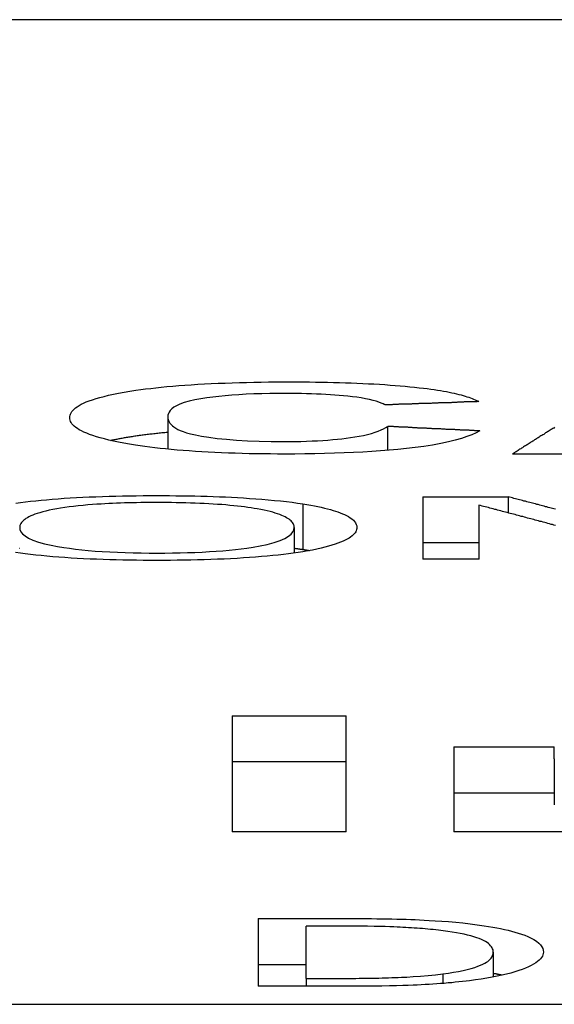
# Model space of a CAD drawing. Extents: x 163 to 719, y 73 to 533.
# Drawn here: x 358 to 360, y 527 to 531 of the extents above; entities that cross this region are included whole.
import ezdxf

# ---------------------------------------------------------------- set-up
doc = ezdxf.new("R2010")
doc.units = 0
doc.layers.add('VISIBLE__ISO_', color=7, linetype='CONTINUOUS')

msp = doc.modelspace()

# ---------------------------------------------------------------- linework, layer by layer
at = {"layer": 'VISIBLE__ISO_'}
for p, q in [((381.7235, 531.2706), (349.7235, 531.2706)), ((358.7015, 529.5144), (358.7015, 529.3715)), ((359.6735, 529.4718), (359.6735, 529.3659)), ((360.5209, 529.3498), (360.2259, 529.3498)), ((359.8295, 529.1605), (360.2071, 529.1605)), ((359.8295, 529.1605), (359.8295, 528.8854)), ((360.2071, 529.1605), (360.2071, 529.0895)), ((359.2979, 529.1299), (359.2979, 528.9281)), ((360.0775, 528.8854), (360.0775, 529.1236)), ((359.2606, 529.0251), (359.2606, 528.9123)), ((359.8295, 528.9587), (360.0775, 528.9587)), ((360.0775, 528.8854), (359.8295, 528.8854)), ((358.9865, 528.1923), (359.4904, 528.1923)), ((358.9865, 528.1923), (358.9865, 527.6797)), ((359.4904, 527.6797), (359.4904, 528.1923)), ((359.9659, 528.0549), (359.9659, 527.6797)), ((359.9659, 528.0549), (360.4104, 528.0549)), ((360.4104, 528.0017), (360.4104, 528.0549)), ((358.9865, 527.9897), (359.4904, 527.9897)), ((360.4104, 528.0017), (360.4104, 527.7989)), ((359.9659, 527.8522), (360.4104, 527.8522)), ((359.4904, 527.6797), (358.9865, 527.6797)), ((360.4461, 527.6797), (359.9659, 527.6797)), ((359.1007, 527.2961), (359.465, 527.2961)), ((359.1007, 527.2961), (359.1007, 526.9961)), ((359.3133, 527.0312), (359.3133, 527.2622)), ((359.4754, 527.2622), (359.3133, 527.2622)), ((360.1406, 527.1478), (360.1406, 527.0371)), ((359.1007, 527.0928), (359.3133, 527.0928)), ((359.3133, 527.0312), (359.4754, 527.0312)), ((359.3133, 527.0312), (359.3133, 526.9961)), ((359.9175, 527.0514), (359.9175, 527.0088)), ((359.4689, 526.9961), (359.1007, 526.9961)), ((357.3322, 526.9166), (376.3822, 526.9166))]:
    msp.add_line(p, q, dxfattribs=at)
at = {"layer": 'VISIBLE__ISO_', "flags": 128}
for points in [[(358.5609, 529.6318), (358.5818, 529.6348), (358.6034, 529.6376), (358.6258, 529.6404), (358.649, 529.643), (358.6729, 529.6456), (358.6977, 529.648), (358.7233, 529.6503), (358.7497, 529.6525), (358.777, 529.6545), (358.8051, 529.6565), (358.834, 529.6583), (358.8634, 529.6599), (358.8934, 529.6615), (358.9238, 529.6628), (358.9547, 529.664), (358.986, 529.6651), (359.0179, 529.6661), (359.05, 529.6669), (359.0823, 529.6675), (359.1148, 529.6681), (359.1474, 529.6685), (359.1802, 529.6688), (359.213, 529.6689), (359.2459, 529.669)], [(359.2459, 529.669), (359.2732, 529.669), (359.3004, 529.6688), (359.3274, 529.6686), (359.3543, 529.6683), (359.3811, 529.6679), (359.4077, 529.6674), (359.4341, 529.6668), (359.4604, 529.6661), (359.4865, 529.6653), (359.5123, 529.6644), (359.538, 529.6634), (359.5634, 529.6622), (359.5885, 529.661), (359.6132, 529.6597), (359.6374, 529.6582), (359.6611, 529.6567), (359.6843, 529.6551), (359.7071, 529.6533), (359.7294, 529.6515), (359.751, 529.6496), (359.7721, 529.6476), (359.7926, 529.6455), (359.8125, 529.6433), (359.8319, 529.6411)], [(358.2679, 529.5103), (358.2683, 529.5158), (358.2694, 529.5212), (358.2712, 529.5267), (358.2739, 529.5321), (358.2775, 529.5376), (358.2819, 529.543), (358.2873, 529.5484), (358.2936, 529.5538), (358.301, 529.5591), (358.3094, 529.5644), (358.3188, 529.5697), (358.3295, 529.5749), (358.3413, 529.58), (358.3543, 529.5852), (358.3687, 529.5902), (358.3844, 529.5952), (358.4014, 529.6001), (358.4199, 529.605), (358.4398, 529.6097), (358.461, 529.6144), (358.4838, 529.6189), (358.508, 529.6233), (358.5337, 529.6276), (358.5609, 529.6318)], [(359.8319, 529.6411), (359.8482, 529.6391), (359.8639, 529.6371), (359.879, 529.635), (359.8934, 529.6328), (359.9072, 529.6306), (359.9205, 529.6283), (359.9331, 529.626), (359.9452, 529.6236), (359.9568, 529.6212), (359.9678, 529.6187), (359.9783, 529.6163), (359.9884, 529.6137), (359.998, 529.6112), (360.0072, 529.6086), (360.0159, 529.606), (360.0242, 529.6034), (360.0322, 529.6007), (360.0397, 529.598), (360.0469, 529.5953), (360.0537, 529.5926), (360.0601, 529.5899), (360.0662, 529.5872), (360.072, 529.5845), (360.0774, 529.5818)], [(359.2241, 529.6179), (359.1879, 529.6177), (359.1522, 529.6173), (359.117, 529.6165), (359.0825, 529.6154), (359.0485, 529.6139), (359.0159, 529.6121), (358.9849, 529.6099), (358.9556, 529.6075), (358.9278, 529.6048), (358.9013, 529.6018), (358.8744, 529.5984), (358.8475, 529.5943), (358.8213, 529.5894), (358.7962, 529.5837), (358.7738, 529.5773), (358.7553, 529.5706), (358.7404, 529.5637), (358.7286, 529.5567), (358.7195, 529.5498), (358.7125, 529.5428), (358.7074, 529.5357), (358.704, 529.5286), (358.7021, 529.5215), (358.7015, 529.5144)], [(359.6617, 529.5674), (359.6544, 529.5714), (359.6456, 529.5755), (359.6353, 529.5795), (359.6233, 529.5834), (359.6095, 529.5873), (359.5937, 529.591), (359.5759, 529.5946), (359.5569, 529.5978), (359.5373, 529.6007), (359.5175, 529.6033), (359.4977, 529.6055), (359.4782, 529.6075), (359.4591, 529.6092), (359.4401, 529.6107), (359.4206, 529.612), (359.4005, 529.6133), (359.3799, 529.6144), (359.3586, 529.6153), (359.3367, 529.6161), (359.3146, 529.6168), (359.2923, 529.6173), (359.2697, 529.6176), (359.247, 529.6178), (359.2241, 529.6179)], [(358.5589, 529.3894), (358.5324, 529.3937), (358.5074, 529.3981), (358.4838, 529.4026), (358.4616, 529.4072), (358.4407, 529.4119), (358.4212, 529.4166), (358.403, 529.4215), (358.3861, 529.4264), (358.3704, 529.4314), (358.356, 529.4365), (358.3428, 529.4416), (358.3308, 529.4468), (358.32, 529.452), (358.3103, 529.4572), (358.3018, 529.4625), (358.2942, 529.4678), (358.2878, 529.4731), (358.2823, 529.4784), (358.2777, 529.4837), (358.2741, 529.4891), (358.2713, 529.4944), (358.2694, 529.4997), (358.2683, 529.505), (358.2679, 529.5103)], [(358.7015, 529.5144), (358.7018, 529.5087), (358.7029, 529.503), (358.7048, 529.4973), (358.7075, 529.4916), (358.7112, 529.486), (358.7159, 529.4804), (358.7216, 529.4749), (358.7285, 529.4695), (358.7366, 529.4642), (358.746, 529.459), (358.7568, 529.454), (358.769, 529.4492), (358.7835, 529.4443), (358.8014, 529.4393), (358.8235, 529.4342), (358.8504, 529.4291), (358.8828, 529.424), (358.9199, 529.4192), (358.9608, 529.415), (359.0057, 529.4114), (359.0543, 529.4085), (359.1055, 529.4065), (359.1585, 529.4054), (359.2123, 529.405)], [(358.5609, 529.4305), (358.5662, 529.4312), (358.5715, 529.432), (358.5768, 529.4327), (358.5822, 529.4335), (358.5876, 529.4342), (358.5931, 529.4349), (358.5987, 529.4357), (358.6043, 529.4364), (358.61, 529.4371), (358.6157, 529.4378), (358.6214, 529.4385), (358.6273, 529.4392), (358.6331, 529.4399), (358.6391, 529.4406), (358.6451, 529.4412), (358.6511, 529.4419), (358.6572, 529.4426), (358.6634, 529.4432), (358.6696, 529.4439), (358.6758, 529.4445), (358.6822, 529.4451), (358.6885, 529.4457), (358.695, 529.4464), (358.7015, 529.447)], [(359.2123, 529.405), (359.2383, 529.4051), (359.264, 529.4054), (359.2894, 529.4059), (359.3145, 529.4067), (359.3392, 529.4076), (359.3634, 529.4088), (359.3869, 529.4102), (359.4094, 529.4118), (359.4309, 529.4136), (359.4516, 529.4155), (359.4713, 529.4176), (359.4904, 529.4199), (359.5095, 529.4225), (359.5286, 529.4254), (359.5475, 529.4287), (359.5661, 529.4325), (359.5844, 529.4367), (359.6019, 529.4414), (359.6178, 529.4463), (359.6319, 529.4514), (359.6444, 529.4565), (359.6555, 529.4616), (359.6651, 529.4667), (359.6735, 529.4718)], [(360.0814, 529.4523), (360.0646, 529.4437), (360.0455, 529.4352), (360.0239, 529.4269), (359.9996, 529.4189), (359.9724, 529.411), (359.9422, 529.4035), (359.9089, 529.3964), (359.8723, 529.3896), (359.8342, 529.3835), (359.7956, 529.3783), (359.7569, 529.3737), (359.7183, 529.3698), (359.68, 529.3664), (359.6421, 529.3634), (359.6033, 529.3607), (359.5635, 529.3584), (359.5227, 529.3563), (359.4808, 529.3545), (359.438, 529.353), (359.3946, 529.3518), (359.3509, 529.3509), (359.3069, 529.3503), (359.2626, 529.3499), (359.2182, 529.3498)], [(358.448, 529.4102), (358.4521, 529.4111), (358.4562, 529.412), (358.4604, 529.4128), (358.4646, 529.4137), (358.4689, 529.4146), (358.4732, 529.4155), (358.4776, 529.4163), (358.4821, 529.4172), (358.4866, 529.4181), (358.4911, 529.4189), (358.4957, 529.4198), (358.5004, 529.4206), (358.5051, 529.4215), (358.5099, 529.4223), (358.5148, 529.4231), (358.5196, 529.424), (358.5246, 529.4248), (358.5296, 529.4256), (358.5347, 529.4264), (358.5398, 529.4272), (358.545, 529.4281), (358.5503, 529.4289), (358.5556, 529.4297), (358.5609, 529.4305)], [(359.2182, 529.3498), (359.1865, 529.3499), (359.1549, 529.3501), (359.1235, 529.3504), (359.0923, 529.3508), (359.0613, 529.3514), (359.0305, 529.3521), (359, 529.353), (358.9697, 529.354), (358.9396, 529.3552), (358.9099, 529.3565), (358.8804, 529.358), (358.8516, 529.3597), (358.8234, 529.3615), (358.7958, 529.3634), (358.7689, 529.3654), (358.7426, 529.3676), (358.717, 529.37), (358.692, 529.3724), (358.6679, 529.375), (358.6446, 529.3777), (358.622, 529.3805), (358.6002, 529.3833), (358.5792, 529.3863), (358.5589, 529.3894)], [(358.0296, 529.1329), (358.0504, 529.1357), (358.072, 529.1385), (358.0943, 529.1411), (358.1173, 529.1436), (358.141, 529.1459), (358.1654, 529.1481), (358.1905, 529.1502), (358.2163, 529.1522), (358.2429, 529.1541), (358.2701, 529.1558), (358.2977, 529.1574), (358.3257, 529.1589), (358.3541, 529.1602), (358.3829, 529.1613), (358.4121, 529.1624), (358.4417, 529.1633), (358.4715, 529.1641), (358.5015, 529.1647), (358.5316, 529.1652), (358.5618, 529.1656), (358.5921, 529.1659), (358.6224, 529.1661), (358.6528, 529.1661)], [(358.6528, 529.1661), (358.6811, 529.1661), (358.7092, 529.1659), (358.7373, 529.1657), (358.7652, 529.1653), (358.793, 529.1649), (358.8207, 529.1644), (358.8482, 529.1637), (358.8755, 529.1629), (358.9027, 529.162), (358.9296, 529.161), (358.9563, 529.1599), (358.9828, 529.1587), (359.009, 529.1573), (359.0355, 529.1557), (359.0626, 529.154), (359.0901, 529.1521), (359.1179, 529.1499), (359.1457, 529.1476), (359.1734, 529.145), (359.2003, 529.1423), (359.2262, 529.1394), (359.2511, 529.1364), (359.275, 529.1332), (359.2979, 529.1299)], [(358.2104, 529.1075), (358.1931, 529.1043), (358.1771, 529.101), (358.1622, 529.0976), (358.1485, 529.0942), (358.1359, 529.0906), (358.1243, 529.087), (358.1137, 529.0833), (358.1041, 529.0796), (358.0954, 529.0759), (358.0876, 529.0721), (358.0806, 529.0684), (358.0745, 529.0646), (358.0691, 529.0609), (358.0644, 529.0573), (358.0604, 529.0536), (358.057, 529.0501), (358.0542, 529.0466), (358.0519, 529.0432), (358.0501, 529.0399), (358.0488, 529.0367), (358.0478, 529.0336), (358.0471, 529.0306), (358.0468, 529.0278), (358.0467, 529.0251)], [(358.6545, 529.1354), (358.6363, 529.1353), (358.6181, 529.1352), (358.5999, 529.1351), (358.5818, 529.1349), (358.5638, 529.1346), (358.5458, 529.1343), (358.5279, 529.1339), (358.5102, 529.1334), (358.4925, 529.1329), (358.475, 529.1323), (358.4577, 529.1315), (358.4405, 529.1308), (358.4236, 529.1299), (358.4063, 529.1289), (358.3878, 529.1277), (358.3685, 529.1263), (358.3483, 529.1247), (358.3274, 529.1228), (358.3059, 529.1207), (358.2849, 529.1183), (358.2648, 529.1158), (358.2458, 529.1131), (358.2276, 529.1103), (358.2104, 529.1075)], [(359.0969, 529.1075), (359.0837, 529.1097), (359.07, 529.1118), (359.0558, 529.1139), (359.041, 529.1159), (359.0257, 529.1178), (359.0097, 529.1196), (358.9932, 529.1214), (358.9761, 529.123), (358.9584, 529.1246), (358.9402, 529.126), (358.9214, 529.1274), (358.9023, 529.1286), (358.8828, 529.1297), (358.863, 529.1308), (358.8428, 529.1317), (358.8225, 529.1325), (358.8019, 529.1332), (358.7811, 529.1338), (358.7602, 529.1343), (358.7392, 529.1347), (358.7181, 529.135), (358.6969, 529.1352), (358.6757, 529.1353), (358.6545, 529.1354)], [(359.2606, 529.0251), (359.2604, 529.0287), (359.2598, 529.0323), (359.2588, 529.036), (359.2573, 529.0396), (359.2554, 529.0432), (359.253, 529.0469), (359.25, 529.0505), (359.2466, 529.0541), (359.2425, 529.0577), (359.2379, 529.0612), (359.2327, 529.0648), (359.2268, 529.0683), (359.2203, 529.0718), (359.213, 529.0753), (359.205, 529.0788), (359.1963, 529.0822), (359.1868, 529.0856), (359.1766, 529.0889), (359.1656, 529.0922), (359.1538, 529.0954), (359.141, 529.0985), (359.1273, 529.1016), (359.1126, 529.1046), (359.0969, 529.1075)], [(359.2979, 529.1299), (359.316, 529.127), (359.3333, 529.1239), (359.3497, 529.1208), (359.3653, 529.1177), (359.3802, 529.1144), (359.3942, 529.1111), (359.4076, 529.1077), (359.4202, 529.1043), (359.432, 529.1008), (359.4432, 529.0973), (359.4538, 529.0937), (359.4638, 529.09), (359.4736, 529.0861), (359.483, 529.082), (359.4921, 529.0776), (359.5006, 529.073), (359.5085, 529.0681), (359.5156, 529.0629), (359.522, 529.0574), (359.5274, 529.0516), (359.5318, 529.0454), (359.535, 529.039), (359.5371, 529.0322), (359.5378, 529.0251)], [(358.0467, 529.0251), (358.0479, 529.0158), (358.052, 529.0064), (358.0593, 528.9969), (358.0704, 528.9876), (358.0855, 528.9783), (358.1052, 528.9693), (358.1297, 528.9606), (358.1568, 528.953), (358.1851, 528.9465), (358.2135, 528.9411), (358.2411, 528.9366), (358.2669, 528.9329), (358.2932, 528.9295), (358.3209, 528.9265), (358.3498, 528.9237), (358.3802, 528.9211), (358.412, 528.9189), (358.445, 528.917), (358.4788, 528.9154), (358.5131, 528.9141), (358.5479, 528.9132), (358.5831, 528.9125), (358.6186, 528.9121), (358.6545, 528.912)], [(358.6545, 528.912), (358.6884, 528.9121), (358.7222, 528.9125), (358.7557, 528.9131), (358.7888, 528.9139), (358.8214, 528.9151), (358.8537, 528.9165), (358.8853, 528.9182), (358.9159, 528.9202), (358.9453, 528.9225), (358.9734, 528.925), (359.0003, 528.9278), (359.0261, 528.9309), (359.0511, 528.9342), (359.0791, 528.9384), (359.1095, 528.9438), (359.1408, 528.9505), (359.1715, 528.9586), (359.1983, 528.9676), (359.2194, 528.977), (359.2355, 528.9864), (359.2471, 528.996), (359.2549, 529.0057), (359.2592, 529.0154), (359.2606, 529.0251)], [(359.5378, 529.0251), (359.5375, 529.0204), (359.5365, 529.0157), (359.5349, 529.011), (359.5326, 529.0062), (359.5296, 529.0015), (359.5259, 528.9968), (359.5213, 528.9921), (359.516, 528.9875), (359.5099, 528.9828), (359.5029, 528.9781), (359.4951, 528.9735), (359.4863, 528.9689), (359.4765, 528.9643), (359.4658, 528.9597), (359.454, 528.9552), (359.4412, 528.9507), (359.4273, 528.9463), (359.4123, 528.9419), (359.3962, 528.9377), (359.3789, 528.9335), (359.3605, 528.9294), (359.3409, 528.9255), (359.32, 528.9216), (359.2979, 528.9179)], [(358.0451, 528.9332), (358.0467, 528.9335)], [(359.2606, 528.9334), (359.2622, 528.9332), (359.2638, 528.933), (359.2654, 528.9328), (359.267, 528.9325), (359.2686, 528.9323), (359.2702, 528.9321), (359.2717, 528.9319), (359.2733, 528.9317), (359.2749, 528.9315), (359.2764, 528.9312), (359.278, 528.931), (359.2795, 528.9308), (359.2811, 528.9306), (359.2826, 528.9304), (359.2842, 528.9302), (359.2857, 528.9299), (359.2873, 528.9297), (359.2888, 528.9295), (359.2903, 528.9293), (359.2918, 528.929), (359.2934, 528.9288), (359.2949, 528.9286), (359.2964, 528.9284), (359.2979, 528.9281)], [(359.2979, 528.9281), (359.2992, 528.9279), (359.3005, 528.9277), (359.3018, 528.9275), (359.3031, 528.9273), (359.3044, 528.9271), (359.3057, 528.9269), (359.307, 528.9267), (359.3083, 528.9265), (359.3096, 528.9262), (359.3109, 528.926), (359.3121, 528.9258), (359.3134, 528.9256), (359.3146, 528.9254), (359.3159, 528.9252), (359.3171, 528.925), (359.3184, 528.9248), (359.3196, 528.9246), (359.3208, 528.9243), (359.322, 528.9241), (359.3232, 528.9239), (359.3244, 528.9237), (359.3256, 528.9235), (359.3268, 528.9233), (359.328, 528.9231)], [(358.6528, 528.8794), (358.6227, 528.8795), (358.5927, 528.8796), (358.5627, 528.8799), (358.5329, 528.8803), (358.5033, 528.8809), (358.4738, 528.8815), (358.4445, 528.8823), (358.4154, 528.8832), (358.3865, 528.8843), (358.3579, 528.8855), (358.3295, 528.8869), (358.3014, 528.8884), (358.2737, 528.8901), (358.2464, 528.8919), (358.2195, 528.8939), (358.1932, 528.896), (358.1674, 528.8983), (358.1423, 528.9007), (358.1179, 528.9033), (358.0943, 528.906), (358.0715, 528.9088), (358.0495, 528.9117), (358.0282, 528.9148)], [(359.2979, 528.9179), (359.2775, 528.9148), (359.2565, 528.9118), (359.2348, 528.9089), (359.2124, 528.9061), (359.1893, 528.9034), (359.1655, 528.9009), (359.141, 528.8985), (359.1158, 528.8963), (359.0898, 528.8941), (359.0631, 528.8921), (359.0357, 528.8903), (359.0076, 528.8886), (358.9792, 528.8871), (358.9503, 528.8857), (358.9211, 528.8844), (358.8917, 528.8833), (358.8623, 528.8824), (358.8327, 528.8816), (358.8029, 528.8809), (358.7731, 528.8804), (358.7431, 528.8799), (358.7131, 528.8797), (358.683, 528.8795), (358.6528, 528.8794)], [(359.465, 527.2961), (359.4878, 527.2961), (359.5107, 527.296), (359.5337, 527.296), (359.5567, 527.2958), (359.5796, 527.2957), (359.6025, 527.2955), (359.6253, 527.2952), (359.6478, 527.2949), (359.6701, 527.2945), (359.6921, 527.2941), (359.7138, 527.2936), (359.735, 527.293), (359.7557, 527.2924), (359.776, 527.2917), (359.7956, 527.291), (359.8147, 527.2901), (359.8345, 527.2891), (359.8578, 527.2879), (359.8841, 527.2863), (359.9128, 527.2844), (359.9432, 527.2821), (359.9746, 527.2794), (360.0065, 527.2763), (360.0381, 527.2727)], [(360.0381, 527.2727), (360.0595, 527.27), (360.0801, 527.2671), (360.1001, 527.2642), (360.1194, 527.2611), (360.138, 527.2579), (360.156, 527.2545), (360.1732, 527.2511), (360.1898, 527.2475), (360.2057, 527.2438), (360.2209, 527.2399), (360.2355, 527.236), (360.2501, 527.2316), (360.265, 527.2269), (360.2797, 527.2216), (360.294, 527.2158), (360.3077, 527.2095), (360.3205, 527.2026), (360.3321, 527.1951), (360.3418, 527.1873), (360.3495, 527.1794), (360.3553, 527.1714), (360.3592, 527.1634), (360.3615, 527.1553), (360.3623, 527.1473)], [(359.8981, 527.2444), (359.8866, 527.2456), (359.8751, 527.2468), (359.8634, 527.248), (359.8517, 527.249), (359.8398, 527.2501), (359.8278, 527.2511), (359.8158, 527.252), (359.8036, 527.2529), (359.7913, 527.2538), (359.7789, 527.2546), (359.7664, 527.2554), (359.7538, 527.2561), (359.7411, 527.2568), (359.7283, 527.2574), (359.7153, 527.258), (359.7003, 527.2586), (359.6828, 527.2592), (359.6626, 527.2599), (359.6395, 527.2605), (359.6134, 527.261), (359.5841, 527.2615), (359.5515, 527.2619), (359.5153, 527.2621), (359.4754, 527.2622)], [(360.1406, 527.1478), (360.1403, 527.1524), (360.1394, 527.1571), (360.1379, 527.1618), (360.1357, 527.1665), (360.1327, 527.1712), (360.129, 527.1758), (360.1245, 527.1804), (360.1192, 527.185), (360.113, 527.1895), (360.1058, 527.194), (360.0977, 527.1984), (360.0886, 527.2027), (360.0784, 527.207), (360.0673, 527.2111), (360.055, 527.2151), (360.0416, 527.219), (360.0271, 527.2228), (360.0115, 527.2265), (359.9948, 527.2299), (359.9773, 527.2332), (359.9588, 527.2363), (359.9395, 527.2392), (359.9192, 527.2419), (359.8981, 527.2444)], [(359.9175, 527.0514), (359.9419, 527.0547), (359.9649, 527.0583), (359.9865, 527.0621), (360.0068, 527.0662), (360.0257, 527.0705), (360.0432, 527.075), (360.059, 527.0798), (360.0728, 527.0845), (360.0846, 527.0891), (360.0946, 527.0937), (360.103, 527.098), (360.11, 527.1022), (360.1158, 527.1062), (360.1205, 527.1099), (360.1246, 527.1136), (360.1282, 527.1174), (360.1313, 527.1211), (360.1339, 527.1249), (360.136, 527.1287), (360.1377, 527.1326), (360.139, 527.1364), (360.1399, 527.1402), (360.1404, 527.144), (360.1406, 527.1478)], [(360.3623, 527.1473), (360.3618, 527.1412), (360.3603, 527.1352), (360.3578, 527.1291), (360.3542, 527.1231), (360.3495, 527.1172), (360.3436, 527.1112), (360.3366, 527.1054), (360.3285, 527.0995), (360.319, 527.0937), (360.3084, 527.0879), (360.2964, 527.0822), (360.2832, 527.0766), (360.2687, 527.071), (360.2529, 527.0655), (360.2361, 527.0602), (360.2181, 527.055), (360.199, 527.05), (360.1789, 527.0451), (360.1577, 527.0405), (360.1355, 527.0361), (360.1121, 527.0319), (360.0877, 527.0279), (360.0622, 527.0242), (360.0355, 527.0206)], [(360.1406, 527.054), (360.1423, 527.0537), (360.1441, 527.0534), (360.1459, 527.053), (360.1477, 527.0527), (360.1495, 527.0524), (360.1512, 527.0521), (360.153, 527.0517), (360.1547, 527.0514), (360.1565, 527.051), (360.1582, 527.0507), (360.16, 527.0504), (360.1617, 527.05), (360.1634, 527.0497), (360.1651, 527.0493), (360.1668, 527.049), (360.1685, 527.0486), (360.1702, 527.0483), (360.1719, 527.048), (360.1736, 527.0476), (360.1753, 527.0473), (360.1769, 527.0469), (360.1786, 527.0465), (360.1802, 527.0462), (360.1819, 527.0458)], [(360.0355, 527.0206), (360.0201, 527.0188), (360.0045, 527.0171), (359.9888, 527.0154), (359.9728, 527.0138), (359.9567, 527.0122), (359.9405, 527.0108), (359.924, 527.0093), (359.9074, 527.008), (359.8906, 527.0068), (359.8737, 527.0056), (359.8566, 527.0045), (359.8393, 527.0035), (359.8218, 527.0026), (359.8042, 527.0017), (359.7857, 527.001), (359.7646, 527.0002), (359.7404, 526.9994), (359.713, 526.9987), (359.6823, 526.998), (359.6478, 526.9974), (359.6095, 526.9969), (359.567, 526.9965), (359.5203, 526.9962), (359.4689, 526.9961)], [(359.4754, 527.0312), (359.4896, 527.0312), (359.5039, 527.0313), (359.5183, 527.0313), (359.5327, 527.0314), (359.5472, 527.0315), (359.5617, 527.0317), (359.5762, 527.0318), (359.5907, 527.032), (359.6053, 527.0323), (359.6197, 527.0325), (359.6342, 527.0328), (359.6486, 527.0331), (359.663, 527.0335), (359.6772, 527.0339), (359.6914, 527.0344), (359.7055, 527.0348), (359.7195, 527.0354), (359.7353, 527.036), (359.7577, 527.0371), (359.7858, 527.0388), (359.8183, 527.0411), (359.8527, 527.0441), (359.8858, 527.0475), (359.9175, 527.0514)]]:
    msp.add_lwpolyline(points, dxfattribs=at)
at = {"layer": 'VISIBLE__ISO_'}
for points in [[(360.077, 529.582, 0), (360.074, 529.582, 0), (360.071, 529.582, 0), (360.068, 529.581, 0), (360.064, 529.581, 0), (360.061, 529.581, 0), (360.058, 529.581, 0), (360.055, 529.581, 0), (360.051, 529.581, 0), (360.048, 529.581, 0), (360.045, 529.581, 0), (360.042, 529.581, 0), (360.038, 529.58, 0), (360.035, 529.58, 0), (360.032, 529.58, 0), (360.029, 529.58, 0), (360.025, 529.58, 0), (360.022, 529.58, 0), (360.019, 529.58, 0), (360.016, 529.58, 0), (360.012, 529.58, 0), (360.009, 529.579, 0), (360.006, 529.579, 0), (360.003, 529.579, 0), (359.999, 529.579, 0), (359.996, 529.579, 0), (359.993, 529.579, 0), (359.99, 529.579, 0), (359.986, 529.579, 0), (359.983, 529.579, 0), (359.98, 529.578, 0), (359.977, 529.578, 0), (359.973, 529.578, 0), (359.97, 529.578, 0), (359.967, 529.578, 0), (359.964, 529.578, 0), (359.96, 529.578, 0), (359.957, 529.578, 0), (359.954, 529.577, 0), (359.951, 529.577, 0), (359.947, 529.577, 0), (359.944, 529.577, 0), (359.941, 529.577, 0), (359.938, 529.577, 0), (359.934, 529.577, 0), (359.931, 529.577, 0), (359.928, 529.577, 0), (359.925, 529.576, 0), (359.921, 529.576, 0), (359.918, 529.576, 0), (359.915, 529.576, 0), (359.912, 529.576, 0), (359.909, 529.576, 0), (359.905, 529.576, 0), (359.902, 529.576, 0), (359.899, 529.576, 0), (359.896, 529.575, 0), (359.892, 529.575, 0), (359.889, 529.575, 0), (359.886, 529.575, 0), (359.883, 529.575, 0), (359.879, 529.575, 0), (359.876, 529.575, 0), (359.873, 529.575, 0), (359.87, 529.575, 0), (359.866, 529.574, 0), (359.863, 529.574, 0), (359.86, 529.574, 0), (359.857, 529.574, 0), (359.853, 529.574, 0), (359.85, 529.574, 0), (359.847, 529.574, 0), (359.844, 529.574, 0), (359.84, 529.574, 0), (359.837, 529.573, 0), (359.834, 529.573, 0), (359.831, 529.573, 0), (359.827, 529.573, 0), (359.824, 529.573, 0), (359.821, 529.573, 0), (359.818, 529.573, 0), (359.814, 529.573, 0), (359.811, 529.573, 0), (359.808, 529.572, 0), (359.805, 529.572, 0), (359.801, 529.572, 0), (359.798, 529.572, 0), (359.795, 529.572, 0), (359.792, 529.572, 0), (359.788, 529.572, 0), (359.785, 529.572, 0), (359.782, 529.572, 0), (359.779, 529.571, 0), (359.775, 529.571, 0), (359.772, 529.571, 0), (359.769, 529.571, 0), (359.766, 529.571, 0), (359.762, 529.571, 0), (359.759, 529.571, 0), (359.756, 529.571, 0), (359.753, 529.571, 0), (359.749, 529.57, 0), (359.746, 529.57, 0), (359.743, 529.57, 0), (359.74, 529.57, 0), (359.736, 529.57, 0), (359.733, 529.57, 0), (359.73, 529.57, 0), (359.727, 529.57, 0), (359.723, 529.57, 0), (359.72, 529.569, 0), (359.717, 529.569, 0), (359.714, 529.569, 0), (359.71, 529.569, 0), (359.707, 529.569, 0), (359.704, 529.569, 0), (359.701, 529.569, 0), (359.697, 529.569, 0), (359.694, 529.568, 0), (359.691, 529.568, 0), (359.688, 529.568, 0), (359.684, 529.568, 0), (359.681, 529.568, 0), (359.678, 529.568, 0), (359.675, 529.568, 0), (359.671, 529.568, 0), (359.668, 529.568, 0), (359.665, 529.567, 0), (359.662, 529.567, 0)], [(360.081, 529.452, 0), (360.078, 529.452, 0), (360.075, 529.453, 0), (360.072, 529.453, 0), (360.069, 529.453, 0), (360.065, 529.453, 0), (360.062, 529.453, 0), (360.059, 529.453, 0), (360.056, 529.454, 0), (360.053, 529.454, 0), (360.05, 529.454, 0), (360.046, 529.454, 0), (360.043, 529.454, 0), (360.04, 529.454, 0), (360.037, 529.454, 0), (360.034, 529.455, 0), (360.03, 529.455, 0), (360.027, 529.455, 0), (360.024, 529.455, 0), (360.021, 529.455, 0), (360.018, 529.455, 0), (360.014, 529.456, 0), (360.011, 529.456, 0), (360.008, 529.456, 0), (360.005, 529.456, 0), (360.002, 529.456, 0), (359.999, 529.456, 0), (359.995, 529.456, 0), (359.992, 529.457, 0), (359.989, 529.457, 0), (359.986, 529.457, 0), (359.983, 529.457, 0), (359.979, 529.457, 0), (359.976, 529.457, 0), (359.973, 529.457, 0), (359.97, 529.458, 0), (359.967, 529.458, 0), (359.963, 529.458, 0), (359.96, 529.458, 0), (359.957, 529.458, 0), (359.954, 529.458, 0), (359.951, 529.459, 0), (359.948, 529.459, 0), (359.944, 529.459, 0), (359.941, 529.459, 0), (359.938, 529.459, 0), (359.935, 529.459, 0), (359.932, 529.459, 0), (359.928, 529.46, 0), (359.925, 529.46, 0), (359.922, 529.46, 0), (359.919, 529.46, 0), (359.916, 529.46, 0), (359.913, 529.46, 0), (359.909, 529.461, 0), (359.906, 529.461, 0), (359.903, 529.461, 0), (359.9, 529.461, 0), (359.897, 529.461, 0), (359.893, 529.461, 0), (359.89, 529.461, 0), (359.887, 529.462, 0), (359.884, 529.462, 0), (359.881, 529.462, 0), (359.877, 529.462, 0), (359.874, 529.462, 0), (359.871, 529.462, 0), (359.868, 529.463, 0), (359.865, 529.463, 0), (359.862, 529.463, 0), (359.858, 529.463, 0), (359.855, 529.463, 0), (359.852, 529.463, 0), (359.849, 529.463, 0), (359.846, 529.464, 0), (359.842, 529.464, 0), (359.839, 529.464, 0), (359.836, 529.464, 0), (359.833, 529.464, 0), (359.83, 529.464, 0), (359.826, 529.465, 0), (359.823, 529.465, 0), (359.82, 529.465, 0), (359.817, 529.465, 0), (359.814, 529.465, 0), (359.811, 529.465, 0), (359.807, 529.465, 0), (359.804, 529.466, 0), (359.801, 529.466, 0), (359.798, 529.466, 0), (359.795, 529.466, 0), (359.791, 529.466, 0), (359.788, 529.466, 0), (359.785, 529.466, 0), (359.782, 529.467, 0), (359.779, 529.467, 0), (359.775, 529.467, 0), (359.772, 529.467, 0), (359.769, 529.467, 0), (359.766, 529.467, 0), (359.763, 529.468, 0), (359.76, 529.468, 0), (359.756, 529.468, 0), (359.753, 529.468, 0), (359.75, 529.468, 0), (359.747, 529.468, 0), (359.744, 529.468, 0), (359.74, 529.469, 0), (359.737, 529.469, 0), (359.734, 529.469, 0), (359.731, 529.469, 0), (359.728, 529.469, 0), (359.725, 529.469, 0), (359.721, 529.47, 0), (359.718, 529.47, 0), (359.715, 529.47, 0), (359.712, 529.47, 0), (359.709, 529.47, 0), (359.705, 529.47, 0), (359.702, 529.47, 0), (359.699, 529.471, 0), (359.696, 529.471, 0), (359.693, 529.471, 0), (359.689, 529.471, 0), (359.686, 529.471, 0), (359.683, 529.471, 0), (359.68, 529.472, 0), (359.677, 529.472, 0), (359.674, 529.472, 0)], [(360.412, 529.468, 0), (360.408, 529.465, 0), (360.404, 529.463, 0), (360.4, 529.46, 0), (360.396, 529.458, 0), (360.392, 529.455, 0), (360.388, 529.453, 0), (360.384, 529.45, 0), (360.38, 529.448, 0), (360.376, 529.445, 0), (360.372, 529.443, 0), (360.368, 529.44, 0), (360.364, 529.437, 0), (360.36, 529.435, 0), (360.355, 529.432, 0), (360.351, 529.43, 0), (360.347, 529.427, 0), (360.343, 529.425, 0), (360.339, 529.422, 0), (360.335, 529.42, 0), (360.331, 529.417, 0), (360.327, 529.414, 0), (360.323, 529.412, 0), (360.319, 529.409, 0), (360.315, 529.407, 0), (360.311, 529.404, 0), (360.307, 529.402, 0), (360.303, 529.399, 0), (360.299, 529.396, 0), (360.295, 529.394, 0), (360.291, 529.391, 0), (360.287, 529.389, 0), (360.283, 529.386, 0), (360.279, 529.384, 0), (360.274, 529.381, 0), (360.27, 529.378, 0), (360.266, 529.376, 0), (360.262, 529.373, 0), (360.258, 529.371, 0), (360.254, 529.368, 0), (360.25, 529.365, 0), (360.246, 529.363, 0), (360.242, 529.36, 0), (360.238, 529.358, 0), (360.234, 529.355, 0), (360.23, 529.352, 0), (360.226, 529.35, 0)], [(360.415, 529.106, 0), (360.409, 529.107, 0), (360.402, 529.109, 0), (360.396, 529.111, 0), (360.39, 529.112, 0), (360.383, 529.114, 0), (360.377, 529.116, 0), (360.371, 529.117, 0), (360.365, 529.119, 0), (360.358, 529.121, 0), (360.352, 529.122, 0), (360.346, 529.124, 0), (360.339, 529.126, 0), (360.333, 529.127, 0), (360.327, 529.129, 0), (360.32, 529.131, 0), (360.314, 529.132, 0), (360.308, 529.134, 0), (360.302, 529.136, 0), (360.295, 529.137, 0), (360.289, 529.139, 0), (360.283, 529.141, 0), (360.276, 529.142, 0), (360.27, 529.144, 0), (360.264, 529.146, 0), (360.257, 529.147, 0), (360.251, 529.149, 0), (360.245, 529.151, 0), (360.239, 529.152, 0), (360.232, 529.154, 0), (360.226, 529.156, 0), (360.22, 529.157, 0), (360.213, 529.159, 0), (360.207, 529.16, 0)], [(360.416, 529.034, 0), (360.409, 529.036, 0), (360.403, 529.038, 0), (360.396, 529.039, 0), (360.389, 529.041, 0), (360.382, 529.043, 0), (360.375, 529.045, 0), (360.368, 529.047, 0), (360.361, 529.049, 0), (360.354, 529.051, 0), (360.347, 529.052, 0), (360.34, 529.054, 0), (360.333, 529.056, 0), (360.326, 529.058, 0), (360.32, 529.06, 0), (360.313, 529.062, 0), (360.306, 529.063, 0), (360.299, 529.065, 0), (360.292, 529.067, 0), (360.285, 529.069, 0), (360.278, 529.071, 0), (360.271, 529.073, 0), (360.264, 529.074, 0), (360.257, 529.076, 0), (360.25, 529.078, 0), (360.243, 529.08, 0), (360.237, 529.082, 0), (360.23, 529.084, 0), (360.223, 529.085, 0), (360.216, 529.087, 0), (360.209, 529.089, 0), (360.202, 529.091, 0), (360.195, 529.093, 0), (360.188, 529.095, 0), (360.181, 529.096, 0), (360.174, 529.098, 0), (360.167, 529.1, 0), (360.16, 529.102, 0), (360.154, 529.104, 0), (360.147, 529.105, 0), (360.14, 529.107, 0), (360.133, 529.109, 0), (360.126, 529.111, 0), (360.119, 529.113, 0), (360.112, 529.115, 0), (360.105, 529.116, 0), (360.098, 529.118, 0), (360.091, 529.12, 0), (360.084, 529.122, 0), (360.077, 529.124, 0)]]:
    msp.add_polyline3d(points, dxfattribs=at)

doc.saveas('drawing.dxf')
